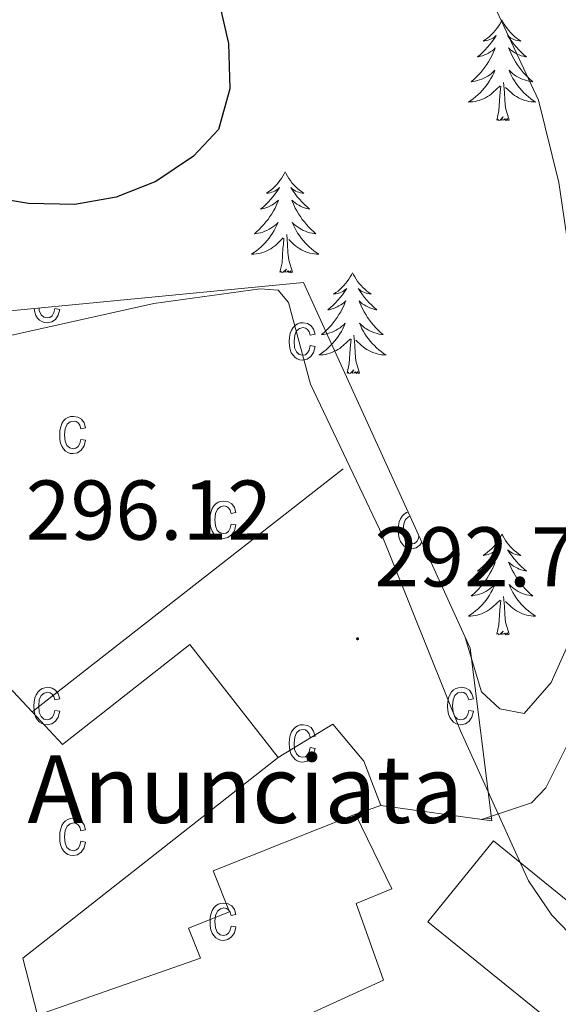
# Model space of a CAD drawing. Units: metres. Extents: x 614621 to 619125, y 4654946 to 4657989.
# Drawn here: x 615541 to 615604, y 4657020 to 4657137 of the extents above; entities that cross this region are included whole.
import ezdxf
from ezdxf.enums import TextEntityAlignment as Align

# ---------------------------------------------------------------- set-up
doc = ezdxf.new("R2010")
doc.units = ezdxf.units.M
doc.header["$MEASUREMENT"] = 0
for name, color, linetype, lineweight in [('Carátula', 7, 'Continuous', 5), ('Level 15', 1, 'Continuous', 0), ('Level 16', 1, 'Continuous', 13), ('Level 35', 92, 'Continuous', 0), ('Level 36', 19, 'Continuous', 40), ('Level 4', 36, 'Continuous', 30), ('Level 41', 19, 'Continuous', 0), ('Level 44', 19, 'Continuous', 0), ('Level 5', 36, 'Continuous', 0), ('Level 52', 1, 'Continuous', 13), ('Level 58', 43, 'Continuous', 0), ('Level 7', 1, 'Continuous', 0)]:
    doc.layers.add(name, color=color, linetype=linetype, lineweight=lineweight)
doc.styles.add('Arial', font='ARIAL.TTF', dxfattribs={"height": 0.2})

# ---------------------------------------------------------------- blocks, each defined once
blk = doc.blocks.new('5PATER')
at = {"layer": 'Carátula', "linetype": 'Continuous', "lineweight": 5}
h = blk.add_hatch(color=250, dxfattribs=at)
edge = h.paths.add_edge_path()
edge.add_ellipse((0, 0), major_axis=(-1.33, -1.34), ratio=0.999422, start_angle=0, end_angle=360)

msp = doc.modelspace()

# ---------------------------------------------------------------- linework, layer by layer
at = {"layer": 'Level 15', "linetype": 'Continuous', "lineweight": 13}
for points in [[(615567.71, 4657015.9, 296.87), (615583.71, 4657023.21, 297.08), (615580.46, 4657032.27, 296.23), (615584.68, 4657033.99, 295.18), (615580.38, 4657042.83, 292.43), (615563.53, 4657036.14, 293.91), (615565.46, 4657031.27, 294.97), (615560.63, 4657029.36, 295.18), (615562.04, 4657025.8, 296.02), (615542.76, 4657019.07, 294.12), (615541.02, 4657025.81, 306.16), (615571.24, 4657049.51, 304.68), (615560.76, 4657062.88, 303.63), (615545.71, 4657051.08, 299.19), (615542.11, 4657054.93, 299.22), (615505.76, 4657093.73, 299.56), (615495.57, 4657104.6, 299.65)], [(615588.95, 4657030.09, 293.79), (615623.74, 4657001.94, 294.21), (615631.49, 4657011.51, 293.16), (615596.7, 4657039.66, 292.74), (615588.95, 4657030.09, 293.79)]]:
    msp.add_polyline3d(points, dxfattribs=at)
at = {"layer": 'Level 16', "color": 1, "linetype": 'Continuous', "lineweight": 13, "ltscale": 0.5}
for points in [[(615518.24, 4657100.27, 301.17), (615574.25, 4657105.7, 301.59), (615593.96, 4657062.45, 299.48)], [(615542.11, 4657054.93, 295.9), (615578.94, 4657083.64, 296.11)], [(615583.39, 4657043.86, 294.21), (615581.38, 4657049.1, 294.21), (615577.7, 4657053.45, 293.79), (615571.24, 4657049.51, 293.58)], [(615580.38, 4657042.83, 293.58), (615583.39, 4657043.86, 293.58)], [(615583.39, 4657043.86, 294.21), (615596.51, 4657042.04, 293.79)]]:
    msp.add_polyline3d(points, dxfattribs=at)
at = {"layer": 'Level 35', "color": 92, "linetype": 'Continuous', "lineweight": 0, "ltscale": 0.5}
msp.add_polyline3d([(615611.87, 4657022.34, 290.87), (615603.61, 4657030.87, 291.93), (615600.86, 4657034.96, 292.4), (615592.81, 4657052.69, 294.84), (615583.22, 4657076.54, 296.95), (615575.05, 4657093.66, 299.27), (615572.45, 4657103.31, 298.88), (615571.22, 4657104.76, 298.85), (615569.11, 4657104.93, 299.06), (615556.52, 4657103.19, 296.21), (615519.88, 4657095.06, 298.26), (615514.78, 4657094.79, 298.45), (615509.8, 4657095.5, 298.66), (615506.29, 4657096.86, 298.85), (615502.26, 4657099.83, 299.34), (615495.54, 4657106.83, 300.11)], dxfattribs=at)
at = {"layer": 'Level 36', "color": 92, "linetype": 'Continuous', "lineweight": 0}
for points in [[(615597.72, 4657136.74, 0.01), (615597.61, 4657136.52, 0.01), (615597.45, 4657136.24, 0.01), (615597.29, 4657135.98, 0.01), (615597.1, 4657135.72, 0.01), (615596.91, 4657135.47, 0.01), (615596.7, 4657135.23, 0.01), (615596.48, 4657135.01, 0.01), (615596.25, 4657134.79, 0.01), (615596.01, 4657134.59, 0.01), (615595.76, 4657134.4, 0.01), (615595.5, 4657134.22, 0.01), (615595.7, 4657134.24, 0.01), (615595.9, 4657134.28, 0.01), (615596.1, 4657134.33, 0.01), (615596.3, 4657134.4, 0.01), (615596.49, 4657134.49, 0.01), (615596.67, 4657134.59, 0.01), (615596.84, 4657134.7, 0.01), (615597.05, 4657134.89, 0.01), (615597.01, 4657134.82, 0.01), (615596.78, 4657134.48, 0.01), (615596.53, 4657134.14, 0.01), (615596.28, 4657133.82, 0.01), (615596.01, 4657133.5, 0.01), (615595.73, 4657133.2, 0.01), (615595.44, 4657132.9, 0.01), (615595.14, 4657132.62, 0.01), (615594.82, 4657132.35, 0.01), (615594.95, 4657132.37, 0.01), (615595.19, 4657132.43, 0.01), (615595.43, 4657132.5, 0.01), (615595.67, 4657132.59, 0.01), (615595.9, 4657132.7, 0.01), (615596.12, 4657132.81, 0.01), (615596.34, 4657132.94, 0.01), (615596.55, 4657133.09, 0.01), (615596.74, 4657133.25, 0.01), (615596.93, 4657133.42, 0.01), (615596.84, 4657133.19, 0.01), (615596.69, 4657132.83, 0.01), (615596.52, 4657132.48, 0.01), (615596.33, 4657132.13, 0.01), (615596.13, 4657131.79, 0.01), (615595.92, 4657131.46, 0.01), (615595.69, 4657131.14, 0.01), (615595.45, 4657130.83, 0.01), (615595.2, 4657130.52, 0.01), (615594.94, 4657130.23, 0.01), (615594.66, 4657129.95, 0.01), (615594.38, 4657129.68, 0.01), (615594.08, 4657129.42, 0.01), (615594.28, 4657129.45, 0.01), (615594.54, 4657129.5, 0.01), (615594.8, 4657129.56, 0.01), (615595.06, 4657129.64, 0.01), (615595.32, 4657129.73, 0.01), (615595.57, 4657129.84, 0.01), (615595.81, 4657129.96, 0.01), (615596.04, 4657130.1, 0.01), (615596.27, 4657130.25, 0.01), (615596.48, 4657130.41, 0.01), (615596.69, 4657130.59, 0.01), (615596.88, 4657130.78, 0.01), (615596.74, 4657130.45, 0.01)], [(615597.72, 4657136.74, 0.01), (615597.83, 4657136.52, 0.01), (615597.99, 4657136.24, 0.01), (615598.15, 4657135.98, 0.01), (615598.34, 4657135.72, 0.01), (615598.53, 4657135.47, 0.01), (615598.74, 4657135.23, 0.01), (615598.96, 4657135.01, 0.01), (615599.19, 4657134.79, 0.01), (615599.43, 4657134.59, 0.01), (615599.68, 4657134.4, 0.01), (615599.94, 4657134.22, 0.01), (615599.74, 4657134.24, 0.01), (615599.54, 4657134.28, 0.01), (615599.34, 4657134.34, 0.01), (615599.14, 4657134.4, 0.01), (615598.95, 4657134.49, 0.01), (615598.77, 4657134.59, 0.01), (615598.6, 4657134.7, 0.01), (615598.39, 4657134.89, 0.01), (615598.43, 4657134.83, 0.01), (615598.66, 4657134.48, 0.01), (615598.91, 4657134.14, 0.01), (615599.16, 4657133.82, 0.01), (615599.43, 4657133.5, 0.01), (615599.71, 4657133.2, 0.01), (615600, 4657132.9, 0.01), (615600.3, 4657132.62, 0.01), (615600.62, 4657132.35, 0.01), (615600.49, 4657132.37, 0.01), (615600.25, 4657132.43, 0.01), (615600.01, 4657132.5, 0.01), (615599.77, 4657132.59, 0.01), (615599.54, 4657132.7, 0.01), (615599.32, 4657132.81, 0.01), (615599.1, 4657132.94, 0.01), (615598.89, 4657133.09, 0.01), (615598.7, 4657133.25, 0.01), (615598.51, 4657133.42, 0.01), (615598.6, 4657133.19, 0.01), (615598.75, 4657132.83, 0.01), (615598.92, 4657132.48, 0.01), (615599.11, 4657132.13, 0.01), (615599.31, 4657131.79, 0.01), (615599.52, 4657131.46, 0.01), (615599.75, 4657131.14, 0.01), (615599.99, 4657130.83, 0.01), (615600.24, 4657130.52, 0.01), (615600.5, 4657130.23, 0.01), (615600.78, 4657129.95, 0.01), (615601.06, 4657129.68, 0.01), (615601.36, 4657129.42, 0.01), (615601.16, 4657129.45, 0.01), (615600.9, 4657129.5, 0.01), (615600.64, 4657129.56, 0.01), (615600.38, 4657129.64, 0.01), (615600.12, 4657129.73, 0.01), (615599.87, 4657129.84, 0.01), (615599.63, 4657129.96, 0.01), (615599.4, 4657130.1, 0.01), (615599.17, 4657130.25, 0.01), (615598.96, 4657130.41, 0.01), (615598.75, 4657130.59, 0.01), (615598.56, 4657130.78, 0.01), (615598.7, 4657130.45, 0.01)], [(615596.74, 4657130.45, 0.01), (615596.59, 4657130.13, 0.01), (615596.42, 4657129.82, 0.01), (615596.24, 4657129.51, 0.01), (615596.04, 4657129.21, 0.01), (615595.83, 4657128.93, 0.01), (615595.61, 4657128.65, 0.01), (615595.37, 4657128.38, 0.01), (615595.12, 4657128.12, 0.01), (615594.87, 4657127.88, 0.01), (615594.6, 4657127.64, 0.01), (615594.32, 4657127.42, 0.01), (615594.03, 4657127.21, 0.01), (615593.74, 4657127.02, 0.01), (615594, 4657127.03, 0.01), (615594.27, 4657127.06, 0.01), (615594.53, 4657127.1, 0.01), (615594.79, 4657127.15, 0.01), (615595.04, 4657127.22, 0.01), (615595.29, 4657127.31, 0.01), (615595.54, 4657127.42, 0.01), (615595.78, 4657127.53, 0.01), (615596.01, 4657127.66, 0.01), (615596.23, 4657127.81, 0.01), (615596.44, 4657127.96, 0.01), (615596.64, 4657128.14, 0.01), (615597.49, 4657128.93, 0.01)], [(615598.7, 4657130.45, 0.01), (615598.85, 4657130.13, 0.01), (615599.02, 4657129.82, 0.01), (615599.2, 4657129.51, 0.01), (615599.4, 4657129.21, 0.01), (615599.61, 4657128.93, 0.01), (615599.83, 4657128.65, 0.01), (615600.07, 4657128.38, 0.01), (615600.32, 4657128.12, 0.01), (615600.57, 4657127.88, 0.01), (615600.84, 4657127.64, 0.01), (615601.12, 4657127.42, 0.01), (615601.41, 4657127.21, 0.01), (615601.7, 4657127.02, 0.01), (615601.44, 4657127.03, 0.01), (615601.17, 4657127.06, 0.01), (615600.91, 4657127.1, 0.01), (615600.65, 4657127.15, 0.01), (615600.4, 4657127.22, 0.01), (615600.15, 4657127.31, 0.01), (615599.9, 4657127.42, 0.01), (615599.66, 4657127.53, 0.01), (615599.43, 4657127.66, 0.01), (615599.21, 4657127.81, 0.01), (615599, 4657127.96, 0.01), (615598.8, 4657128.14, 0.01), (615598.14, 4657128.76, 0.01)], [(615597.1, 4657124.88, 0.01), (615597.35, 4657126, 0.01), (615597.46, 4657127.74, 0.01), (615597.51, 4657128.18, 0.01), (615597.57, 4657128.9, 0.01)], [(615598.57, 4657124.88, 0.01), (615598.14, 4657126.32, 0.01), (615598.05, 4657127.23, 0.01), (615598, 4657128.18, 0.01), (615597.9, 4657129.34, 0.01)], [(615598.57, 4657124.88, 0.01), (615598.4, 4657124.82, 0.01), (615598.38, 4657125.06, 0.01), (615598.19, 4657124.83, 0.01), (615598.07, 4657125.04, 0.01), (615597.95, 4657124.93, 0.01), (615597.68, 4657124.88, 0.01), (615597.87, 4657125.27, 0.01), (615597.49, 4657124.89, 0.01), (615597.3, 4657124.83, 0.01), (615597.26, 4657125, 0.01), (615597.1, 4657124.88, 0.01)], [(615572.06, 4657118.75, 0.01), (615571.95, 4657118.53, 0.01), (615571.8, 4657118.26, 0.01), (615571.63, 4657117.99, 0.01), (615571.45, 4657117.73, 0.01), (615571.25, 4657117.48, 0.01), (615571.04, 4657117.25, 0.01), (615570.83, 4657117.02, 0.01), (615570.6, 4657116.8, 0.01), (615570.36, 4657116.6, 0.01), (615570.1, 4657116.41, 0.01), (615569.84, 4657116.23, 0.01), (615570.04, 4657116.26, 0.01), (615570.25, 4657116.29, 0.01), (615570.45, 4657116.35, 0.01), (615570.64, 4657116.42, 0.01), (615570.83, 4657116.5, 0.01), (615571.01, 4657116.6, 0.01), (615571.18, 4657116.71, 0.01), (615571.39, 4657116.9, 0.01), (615571.35, 4657116.84, 0.01), (615571.12, 4657116.49, 0.01), (615570.88, 4657116.16, 0.01), (615570.62, 4657115.83, 0.01), (615570.35, 4657115.52, 0.01), (615570.07, 4657115.21, 0.01), (615569.78, 4657114.92, 0.01), (615569.48, 4657114.64, 0.01), (615569.16, 4657114.36, 0.01), (615569.29, 4657114.39, 0.01), (615569.53, 4657114.44, 0.01), (615569.78, 4657114.52, 0.01), (615570.01, 4657114.61, 0.01), (615570.24, 4657114.71, 0.01), (615570.47, 4657114.83, 0.01), (615570.68, 4657114.96, 0.01), (615570.89, 4657115.1, 0.01), (615571.09, 4657115.26, 0.01), (615571.27, 4657115.43, 0.01), (615571.18, 4657115.21, 0.01), (615571.03, 4657114.85, 0.01), (615570.86, 4657114.49, 0.01), (615570.67, 4657114.15, 0.01), (615570.47, 4657113.81, 0.01), (615570.26, 4657113.48, 0.01), (615570.03, 4657113.15, 0.01), (615569.79, 4657112.84, 0.01), (615569.54, 4657112.54, 0.01), (615569.28, 4657112.25, 0.01), (615569, 4657111.96, 0.01), (615568.72, 4657111.7, 0.01), (615568.42, 4657111.44, 0.01), (615568.62, 4657111.46, 0.01), (615568.88, 4657111.51, 0.01), (615569.15, 4657111.57, 0.01), (615569.4, 4657111.65, 0.01), (615569.66, 4657111.74, 0.01), (615569.91, 4657111.85, 0.01), (615570.15, 4657111.98, 0.01), (615570.38, 4657112.11, 0.01), (615570.61, 4657112.26, 0.01), (615570.82, 4657112.43, 0.01), (615571.03, 4657112.6, 0.01), (615571.22, 4657112.79, 0.01), (615571.08, 4657112.46, 0.01)], [(615572.06, 4657118.75, 0.01), (615572.17, 4657118.53, 0.01), (615572.33, 4657118.26, 0.01), (615572.5, 4657117.99, 0.01), (615572.68, 4657117.73, 0.01), (615572.87, 4657117.48, 0.01), (615573.08, 4657117.25, 0.01), (615573.3, 4657117.02, 0.01), (615573.53, 4657116.8, 0.01), (615573.77, 4657116.6, 0.01), (615574.02, 4657116.41, 0.01), (615574.28, 4657116.23, 0.01), (615574.08, 4657116.26, 0.01), (615573.88, 4657116.29, 0.01), (615573.68, 4657116.35, 0.01), (615573.48, 4657116.42, 0.01), (615573.29, 4657116.5, 0.01), (615573.11, 4657116.6, 0.01), (615572.94, 4657116.71, 0.01), (615572.73, 4657116.9, 0.01), (615572.78, 4657116.84, 0.01), (615573, 4657116.5, 0.01), (615573.25, 4657116.16, 0.01), (615573.5, 4657115.83, 0.01), (615573.77, 4657115.52, 0.01), (615574.05, 4657115.21, 0.01), (615574.34, 4657114.92, 0.01), (615574.65, 4657114.64, 0.01), (615574.96, 4657114.36, 0.01), (615574.84, 4657114.39, 0.01), (615574.59, 4657114.44, 0.01), (615574.35, 4657114.52, 0.01), (615574.11, 4657114.61, 0.01), (615573.88, 4657114.71, 0.01), (615573.66, 4657114.83, 0.01), (615573.44, 4657114.96, 0.01), (615573.24, 4657115.1, 0.01), (615573.04, 4657115.26, 0.01), (615572.85, 4657115.43, 0.01), (615572.94, 4657115.21, 0.01), (615573.09, 4657114.85, 0.01), (615573.26, 4657114.49, 0.01), (615573.45, 4657114.15, 0.01), (615573.65, 4657113.81, 0.01), (615573.86, 4657113.48, 0.01), (615574.09, 4657113.15, 0.01), (615574.33, 4657112.84, 0.01), (615574.58, 4657112.54, 0.01), (615574.84, 4657112.25, 0.01), (615575.12, 4657111.96, 0.01), (615575.4, 4657111.7, 0.01), (615575.7, 4657111.44, 0.01), (615575.51, 4657111.46, 0.01), (615575.24, 4657111.51, 0.01), (615574.98, 4657111.57, 0.01), (615574.72, 4657111.65, 0.01), (615574.46, 4657111.74, 0.01), (615574.21, 4657111.85, 0.01), (615573.97, 4657111.98, 0.01), (615573.74, 4657112.11, 0.01), (615573.51, 4657112.26, 0.01), (615573.3, 4657112.43, 0.01), (615573.09, 4657112.6, 0.01), (615572.9, 4657112.79, 0.01), (615573.04, 4657112.46, 0.01)], [(615571.08, 4657112.46, 0.01), (615570.93, 4657112.14, 0.01), (615570.76, 4657111.83, 0.01), (615570.58, 4657111.52, 0.01), (615570.38, 4657111.23, 0.01), (615570.17, 4657110.94, 0.01), (615569.95, 4657110.66, 0.01), (615569.71, 4657110.39, 0.01), (615569.47, 4657110.14, 0.01), (615569.21, 4657109.89, 0.01), (615568.94, 4657109.66, 0.01), (615568.66, 4657109.44, 0.01), (615568.37, 4657109.23, 0.01), (615568.08, 4657109.04, 0.01), (615568.35, 4657109.04, 0.01), (615568.61, 4657109.07, 0.01), (615568.87, 4657109.11, 0.01), (615569.13, 4657109.17, 0.01), (615569.38, 4657109.24, 0.01), (615569.64, 4657109.33, 0.01), (615569.88, 4657109.43, 0.01), (615570.12, 4657109.54, 0.01), (615570.35, 4657109.68, 0.01), (615570.57, 4657109.82, 0.01), (615570.78, 4657109.98, 0.01), (615570.98, 4657110.15, 0.01), (615571.83, 4657110.95, 0.01)], [(615573.04, 4657112.46, 0.01), (615573.19, 4657112.14, 0.01), (615573.36, 4657111.83, 0.01), (615573.54, 4657111.52, 0.01), (615573.74, 4657111.23, 0.01), (615573.95, 4657110.94, 0.01), (615574.18, 4657110.66, 0.01), (615574.41, 4657110.39, 0.01), (615574.66, 4657110.14, 0.01), (615574.91, 4657109.89, 0.01), (615575.18, 4657109.66, 0.01), (615575.46, 4657109.44, 0.01), (615575.75, 4657109.23, 0.01), (615576.04, 4657109.04, 0.01), (615575.78, 4657109.04, 0.01), (615575.51, 4657109.07, 0.01), (615575.25, 4657109.11, 0.01), (615574.99, 4657109.17, 0.01), (615574.74, 4657109.24, 0.01), (615574.49, 4657109.33, 0.01), (615574.24, 4657109.43, 0.01), (615574, 4657109.54, 0.01), (615573.78, 4657109.68, 0.01), (615573.55, 4657109.82, 0.01), (615573.34, 4657109.98, 0.01), (615573.14, 4657110.15, 0.01), (615572.48, 4657110.77, 0.01)], [(615572.91, 4657106.9, 0.01), (615572.48, 4657108.34, 0.01), (615572.39, 4657109.24, 0.01), (615572.35, 4657110.19, 0.01), (615572.24, 4657111.36, 0.01)], [(615571.44, 4657106.9, 0.01), (615571.69, 4657108.02, 0.01), (615571.8, 4657109.76, 0.01), (615571.85, 4657110.19, 0.01), (615571.91, 4657110.92, 0.01)], [(615572.91, 4657106.9, 0.01), (615572.74, 4657106.83, 0.01), (615572.72, 4657107.07, 0.01), (615572.53, 4657106.85, 0.01), (615572.41, 4657107.05, 0.01), (615572.29, 4657106.94, 0.01), (615572.02, 4657106.89, 0.01), (615572.21, 4657107.28, 0.01), (615571.83, 4657106.9, 0.01), (615571.64, 4657106.85, 0.01), (615571.6, 4657107.01, 0.01), (615571.44, 4657106.9, 0.01)], [(615580.02, 4657106.83, 0.01), (615579.91, 4657106.61, 0.01), (615579.76, 4657106.34, 0.01), (615579.59, 4657106.07, 0.01), (615579.4, 4657105.81, 0.01), (615579.21, 4657105.57, 0.01), (615579, 4657105.33, 0.01), (615578.78, 4657105.1, 0.01), (615578.56, 4657104.89, 0.01), (615578.32, 4657104.68, 0.01), (615578.06, 4657104.49, 0.01), (615577.8, 4657104.31, 0.01), (615578, 4657104.34, 0.01), (615578.21, 4657104.38, 0.01), (615578.4, 4657104.43, 0.01), (615578.6, 4657104.5, 0.01), (615578.79, 4657104.58, 0.01), (615578.97, 4657104.68, 0.01), (615579.14, 4657104.8, 0.01), (615579.35, 4657104.99, 0.01), (615579.31, 4657104.92, 0.01), (615579.08, 4657104.58, 0.01), (615578.84, 4657104.24, 0.01), (615578.58, 4657103.91, 0.01), (615578.31, 4657103.6, 0.01), (615578.03, 4657103.29, 0.01), (615577.74, 4657103, 0.01), (615577.44, 4657102.72, 0.01), (615577.12, 4657102.44, 0.01), (615577.25, 4657102.47, 0.01), (615577.49, 4657102.53, 0.01), (615577.74, 4657102.6, 0.01), (615577.97, 4657102.69, 0.01), (615578.2, 4657102.79, 0.01), (615578.42, 4657102.91, 0.01), (615578.64, 4657103.04, 0.01), (615578.85, 4657103.18, 0.01), (615579.04, 4657103.34, 0.01), (615579.23, 4657103.51, 0.01), (615579.14, 4657103.29, 0.01), (615578.99, 4657102.93, 0.01), (615578.82, 4657102.57, 0.01), (615578.63, 4657102.23, 0.01), (615578.43, 4657101.89, 0.01), (615578.22, 4657101.56, 0.01), (615577.99, 4657101.23, 0.01), (615577.75, 4657100.92, 0.01), (615577.5, 4657100.62, 0.01), (615577.24, 4657100.33, 0.01), (615576.96, 4657100.05, 0.01), (615576.68, 4657099.78, 0.01), (615576.38, 4657099.52, 0.01), (615576.58, 4657099.54, 0.01), (615576.84, 4657099.59, 0.01), (615577.11, 4657099.65, 0.01), (615577.36, 4657099.73, 0.01), (615577.62, 4657099.83, 0.01), (615577.87, 4657099.93, 0.01), (615578.11, 4657100.06, 0.01), (615578.34, 4657100.2, 0.01), (615578.57, 4657100.34, 0.01), (615578.78, 4657100.51, 0.01), (615578.99, 4657100.68, 0.01), (615579.18, 4657100.87, 0.01), (615579.04, 4657100.55, 0.01)], [(615580.02, 4657106.83, 0.01), (615580.13, 4657106.61, 0.01), (615580.29, 4657106.34, 0.01), (615580.46, 4657106.07, 0.01), (615580.64, 4657105.81, 0.01), (615580.83, 4657105.57, 0.01), (615581.04, 4657105.33, 0.01), (615581.26, 4657105.1, 0.01), (615581.49, 4657104.89, 0.01), (615581.73, 4657104.68, 0.01), (615581.98, 4657104.49, 0.01), (615582.24, 4657104.31, 0.01), (615582.04, 4657104.34, 0.01), (615581.84, 4657104.38, 0.01), (615581.64, 4657104.43, 0.01), (615581.44, 4657104.5, 0.01), (615581.25, 4657104.58, 0.01), (615581.07, 4657104.68, 0.01), (615580.9, 4657104.8, 0.01), (615580.69, 4657104.99, 0.01), (615580.73, 4657104.92, 0.01), (615580.96, 4657104.58, 0.01), (615581.21, 4657104.24, 0.01), (615581.46, 4657103.91, 0.01), (615581.73, 4657103.6, 0.01), (615582.01, 4657103.29, 0.01), (615582.3, 4657103, 0.01), (615582.61, 4657102.72, 0.01), (615582.92, 4657102.44, 0.01), (615582.8, 4657102.47, 0.01), (615582.55, 4657102.53, 0.01), (615582.31, 4657102.6, 0.01), (615582.07, 4657102.69, 0.01), (615581.84, 4657102.79, 0.01), (615581.62, 4657102.91, 0.01), (615581.4, 4657103.04, 0.01), (615581.19, 4657103.18, 0.01), (615581, 4657103.34, 0.01), (615580.81, 4657103.51, 0.01), (615580.9, 4657103.29, 0.01), (615581.05, 4657102.93, 0.01), (615581.22, 4657102.57, 0.01), (615581.41, 4657102.23, 0.01), (615581.61, 4657101.89, 0.01), (615581.82, 4657101.56, 0.01), (615582.05, 4657101.23, 0.01), (615582.29, 4657100.92, 0.01), (615582.54, 4657100.62, 0.01), (615582.8, 4657100.33, 0.01), (615583.08, 4657100.05, 0.01), (615583.36, 4657099.78, 0.01), (615583.66, 4657099.52, 0.01), (615583.47, 4657099.54, 0.01), (615583.2, 4657099.59, 0.01), (615582.94, 4657099.65, 0.01), (615582.68, 4657099.73, 0.01), (615582.42, 4657099.83, 0.01), (615582.17, 4657099.93, 0.01), (615581.93, 4657100.06, 0.01), (615581.7, 4657100.2, 0.01), (615581.47, 4657100.34, 0.01), (615581.26, 4657100.51, 0.01), (615581.05, 4657100.68, 0.01), (615580.86, 4657100.87, 0.01), (615581, 4657100.55, 0.01)], [(615579.04, 4657100.55, 0.01), (615578.89, 4657100.22, 0.01), (615578.72, 4657099.91, 0.01), (615578.54, 4657099.61, 0.01), (615578.34, 4657099.31, 0.01), (615578.13, 4657099.02, 0.01), (615577.91, 4657098.74, 0.01), (615577.67, 4657098.48, 0.01), (615577.43, 4657098.22, 0.01), (615577.17, 4657097.97, 0.01), (615576.9, 4657097.74, 0.01), (615576.62, 4657097.52, 0.01), (615576.33, 4657097.31, 0.01), (615576.04, 4657097.12, 0.01), (615576.31, 4657097.12, 0.01), (615576.57, 4657097.15, 0.01), (615576.83, 4657097.19, 0.01), (615577.09, 4657097.25, 0.01), (615577.34, 4657097.32, 0.01), (615577.6, 4657097.41, 0.01), (615577.84, 4657097.51, 0.01), (615578.08, 4657097.63, 0.01), (615578.31, 4657097.76, 0.01), (615578.53, 4657097.9, 0.01), (615578.74, 4657098.06, 0.01), (615578.94, 4657098.23, 0.01), (615579.79, 4657099.03, 0.01)], [(615581, 4657100.55, 0.01), (615581.15, 4657100.22, 0.01), (615581.32, 4657099.91, 0.01), (615581.5, 4657099.61, 0.01), (615581.7, 4657099.31, 0.01), (615581.91, 4657099.02, 0.01), (615582.14, 4657098.74, 0.01), (615582.37, 4657098.48, 0.01), (615582.62, 4657098.22, 0.01), (615582.87, 4657097.97, 0.01), (615583.14, 4657097.74, 0.01), (615583.42, 4657097.52, 0.01), (615583.71, 4657097.31, 0.01), (615584, 4657097.12, 0.01), (615583.74, 4657097.12, 0.01), (615583.47, 4657097.15, 0.01), (615583.21, 4657097.19, 0.01), (615582.95, 4657097.25, 0.01), (615582.7, 4657097.32, 0.01), (615582.45, 4657097.41, 0.01), (615582.2, 4657097.51, 0.01), (615581.96, 4657097.63, 0.01), (615581.74, 4657097.76, 0.01), (615581.51, 4657097.9, 0.01), (615581.3, 4657098.06, 0.01), (615581.1, 4657098.23, 0.01), (615580.44, 4657098.85, 0.01)], [(615579.4, 4657094.98, 0.01), (615579.65, 4657096.1, 0.01), (615579.76, 4657097.84, 0.01), (615579.81, 4657098.27, 0.01), (615579.87, 4657099, 0.01)], [(615580.87, 4657094.98, 0.01), (615580.44, 4657096.42, 0.01), (615580.35, 4657097.32, 0.01), (615580.31, 4657098.27, 0.01), (615580.2, 4657099.44, 0.01)], [(615580.87, 4657094.98, 0.01), (615580.7, 4657094.91, 0.01), (615580.68, 4657095.15, 0.01), (615580.49, 4657094.93, 0.01), (615580.37, 4657095.13, 0.01), (615580.25, 4657095.02, 0.01), (615579.98, 4657094.97, 0.01), (615580.17, 4657095.36, 0.01), (615579.79, 4657094.98, 0.01), (615579.6, 4657094.93, 0.01), (615579.56, 4657095.09, 0.01), (615579.4, 4657094.98, 0.01)], [(615597.72, 4657075.94, 0.01), (615597.61, 4657075.72, 0.01), (615597.45, 4657075.44, 0.01), (615597.28, 4657075.18, 0.01), (615597.1, 4657074.92, 0.01), (615596.91, 4657074.67, 0.01), (615596.7, 4657074.44, 0.01), (615596.48, 4657074.21, 0.01), (615596.25, 4657073.99, 0.01), (615596.01, 4657073.79, 0.01), (615595.76, 4657073.6, 0.01), (615595.5, 4657073.42, 0.01), (615595.7, 4657073.44, 0.01), (615595.9, 4657073.48, 0.01), (615596.1, 4657073.54, 0.01), (615596.3, 4657073.61, 0.01), (615596.49, 4657073.69, 0.01), (615596.67, 4657073.79, 0.01), (615596.84, 4657073.9, 0.01), (615597.05, 4657074.09, 0.01), (615597.01, 4657074.03, 0.01), (615596.78, 4657073.68, 0.01), (615596.53, 4657073.35, 0.01), (615596.28, 4657073.02, 0.01), (615596.01, 4657072.71, 0.01), (615595.73, 4657072.4, 0.01), (615595.44, 4657072.11, 0.01), (615595.13, 4657071.82, 0.01), (615594.82, 4657071.55, 0.01), (615594.94, 4657071.58, 0.01), (615595.19, 4657071.63, 0.01), (615595.43, 4657071.71, 0.01), (615595.67, 4657071.8, 0.01), (615595.9, 4657071.9, 0.01), (615596.12, 4657072.02, 0.01), (615596.34, 4657072.15, 0.01), (615596.55, 4657072.29, 0.01), (615596.74, 4657072.45, 0.01), (615596.93, 4657072.62, 0.01), (615596.84, 4657072.4, 0.01), (615596.69, 4657072.04, 0.01), (615596.52, 4657071.68, 0.01), (615596.33, 4657071.34, 0.01), (615596.13, 4657071, 0.01), (615595.92, 4657070.66, 0.01), (615595.69, 4657070.34, 0.01), (615595.45, 4657070.03, 0.01), (615595.2, 4657069.73, 0.01), (615594.94, 4657069.44, 0.01), (615594.66, 4657069.15, 0.01), (615594.38, 4657068.88, 0.01), (615594.08, 4657068.63, 0.01), (615594.27, 4657068.65, 0.01), (615594.54, 4657068.7, 0.01), (615594.8, 4657068.76, 0.01), (615595.06, 4657068.84, 0.01), (615595.32, 4657068.93, 0.01), (615595.57, 4657069.04, 0.01), (615595.81, 4657069.16, 0.01), (615596.04, 4657069.3, 0.01), (615596.27, 4657069.45, 0.01), (615596.48, 4657069.62, 0.01), (615596.69, 4657069.79, 0.01), (615596.88, 4657069.98, 0.01), (615596.74, 4657069.65, 0.01)], [(615597.72, 4657075.94, 0.01), (615597.83, 4657075.72, 0.01), (615597.98, 4657075.44, 0.01), (615598.15, 4657075.18, 0.01), (615598.34, 4657074.92, 0.01), (615598.53, 4657074.67, 0.01), (615598.74, 4657074.44, 0.01), (615598.96, 4657074.21, 0.01), (615599.18, 4657073.99, 0.01), (615599.42, 4657073.79, 0.01), (615599.68, 4657073.6, 0.01), (615599.94, 4657073.42, 0.01), (615599.74, 4657073.44, 0.01), (615599.53, 4657073.48, 0.01), (615599.34, 4657073.54, 0.01), (615599.14, 4657073.61, 0.01), (615598.95, 4657073.69, 0.01), (615598.77, 4657073.79, 0.01), (615598.6, 4657073.9, 0.01), (615598.39, 4657074.09, 0.01), (615598.43, 4657074.03, 0.01), (615598.66, 4657073.68, 0.01), (615598.9, 4657073.35, 0.01), (615599.16, 4657073.02, 0.01), (615599.43, 4657072.71, 0.01), (615599.71, 4657072.4, 0.01), (615600, 4657072.11, 0.01), (615600.3, 4657071.82, 0.01), (615600.62, 4657071.55, 0.01), (615600.49, 4657071.58, 0.01), (615600.25, 4657071.63, 0.01), (615600, 4657071.71, 0.01), (615599.77, 4657071.8, 0.01), (615599.54, 4657071.9, 0.01), (615599.32, 4657072.02, 0.01), (615599.1, 4657072.15, 0.01), (615598.89, 4657072.29, 0.01), (615598.7, 4657072.45, 0.01), (615598.51, 4657072.62, 0.01), (615598.6, 4657072.4, 0.01), (615598.75, 4657072.04, 0.01), (615598.92, 4657071.68, 0.01), (615599.11, 4657071.34, 0.01), (615599.31, 4657071, 0.01), (615599.52, 4657070.66, 0.01), (615599.75, 4657070.34, 0.01), (615599.99, 4657070.03, 0.01), (615600.24, 4657069.73, 0.01), (615600.5, 4657069.44, 0.01), (615600.78, 4657069.15, 0.01), (615601.06, 4657068.88, 0.01), (615601.36, 4657068.63, 0.01), (615601.16, 4657068.65, 0.01), (615600.9, 4657068.7, 0.01), (615600.63, 4657068.76, 0.01), (615600.38, 4657068.84, 0.01), (615600.12, 4657068.93, 0.01), (615599.87, 4657069.04, 0.01), (615599.63, 4657069.16, 0.01), (615599.4, 4657069.3, 0.01), (615599.17, 4657069.45, 0.01), (615598.96, 4657069.62, 0.01), (615598.75, 4657069.79, 0.01), (615598.56, 4657069.98, 0.01), (615598.7, 4657069.65, 0.01)], [(615596.74, 4657069.65, 0.01), (615596.59, 4657069.33, 0.01), (615596.42, 4657069.02, 0.01), (615596.24, 4657068.71, 0.01), (615596.04, 4657068.42, 0.01), (615595.83, 4657068.13, 0.01), (615595.6, 4657067.85, 0.01), (615595.37, 4657067.58, 0.01), (615595.12, 4657067.32, 0.01), (615594.87, 4657067.08, 0.01), (615594.6, 4657066.85, 0.01), (615594.32, 4657066.62, 0.01), (615594.03, 4657066.42, 0.01), (615593.74, 4657066.22, 0.01), (615594, 4657066.23, 0.01), (615594.27, 4657066.26, 0.01), (615594.53, 4657066.3, 0.01), (615594.79, 4657066.36, 0.01), (615595.04, 4657066.43, 0.01), (615595.29, 4657066.52, 0.01), (615595.54, 4657066.62, 0.01), (615595.78, 4657066.73, 0.01), (615596, 4657066.86, 0.01), (615596.23, 4657067.01, 0.01), (615596.44, 4657067.17, 0.01), (615596.64, 4657067.34, 0.01), (615597.49, 4657068.14, 0.01)], [(615598.7, 4657069.65, 0.01), (615598.85, 4657069.33, 0.01), (615599.02, 4657069.02, 0.01), (615599.2, 4657068.71, 0.01), (615599.4, 4657068.42, 0.01), (615599.61, 4657068.13, 0.01), (615599.83, 4657067.85, 0.01), (615600.07, 4657067.58, 0.01), (615600.31, 4657067.32, 0.01), (615600.57, 4657067.08, 0.01), (615600.84, 4657066.85, 0.01), (615601.12, 4657066.62, 0.01), (615601.41, 4657066.42, 0.01), (615601.7, 4657066.22, 0.01), (615601.43, 4657066.23, 0.01), (615601.17, 4657066.26, 0.01), (615600.91, 4657066.3, 0.01), (615600.65, 4657066.36, 0.01), (615600.4, 4657066.43, 0.01), (615600.14, 4657066.52, 0.01), (615599.9, 4657066.62, 0.01), (615599.66, 4657066.73, 0.01), (615599.43, 4657066.86, 0.01), (615599.21, 4657067.01, 0.01), (615599, 4657067.17, 0.01), (615598.8, 4657067.34, 0.01), (615598.14, 4657067.96, 0.01)], [(615597.1, 4657064.09, 0.01), (615597.34, 4657065.21, 0.01), (615597.46, 4657066.95, 0.01), (615597.51, 4657067.38, 0.01), (615597.57, 4657068.1, 0.01)], [(615598.57, 4657064.09, 0.01), (615598.14, 4657065.53, 0.01), (615598.05, 4657066.43, 0.01), (615598, 4657067.38, 0.01), (615597.9, 4657068.54, 0.01)], [(615598.57, 4657064.09, 0.01), (615598.4, 4657064.02, 0.01), (615598.38, 4657064.26, 0.01), (615598.19, 4657064.04, 0.01), (615598.07, 4657064.24, 0.01), (615597.94, 4657064.13, 0.01), (615597.68, 4657064.08, 0.01), (615597.87, 4657064.47, 0.01), (615597.49, 4657064.09, 0.01), (615597.3, 4657064.04, 0.01), (615597.26, 4657064.2, 0.01), (615597.1, 4657064.09, 0.01)]]:
    msp.add_polyline3d(points, dxfattribs=at)
at = {"layer": 'Level 4', "color": 36, "linetype": 'Continuous', "lineweight": 30}
msp.add_polyline3d([(615563.26, 4657143.08, 300.01), (615565.35, 4657133.95, 300.01), (615565.52, 4657128.59, 300.01), (615564.17, 4657123.78, 300.01), (615561.21, 4657120.64, 300.01), (615556.74, 4657117.61, 300.01), (615552.08, 4657115.79, 300.01), (615547.15, 4657114.92, 300.01), (615541.69, 4657115.02, 300.01), (615536.69, 4657115.85, 300.01), (615527.37, 4657119.87, 300.01), (615522.99, 4657123.02, 300.01), (615519.49, 4657126.61, 300.01), (615514.79, 4657136.18, 300.01), (615511.79, 4657140.18, 300.01), (615507.67, 4657142.83, 300.01), (615504.04, 4657146.28, 300.01), (615497.6, 4657154.91, 300.01), (615494.7, 4657157.96, 300.01)], dxfattribs=at)
at = {"layer": 'Level 5', "color": 36, "linetype": 'Continuous', "lineweight": 0}
for points in [[(615493.74, 4657216.93, 290.01), (615495.5, 4657216.78, 290.01), (615500.36, 4657217.97, 290.01), (615510.68, 4657222.51, 290.01), (615515.12, 4657222.34, 290.01), (615519.6, 4657216.42, 290.01), (615522.79, 4657215.06, 290.01), (615538.14, 4657212.84, 290.01), (615578.91, 4657200.23, 290.01), (615581.84, 4657197.48, 290.01), (615583.81, 4657193.28, 290.01), (615583.63, 4657189.47, 290.01), (615588.1, 4657183.35, 290.01), (615593.07, 4657172.18, 290.01), (615597.86, 4657160.47, 290.01), (615605.82, 4657145.72, 290.01), (615619.09, 4657110.34, 290.01), (615620.96, 4657100.31, 290.01), (615621.53, 4657089.42, 290.01), (615621.09, 4657084.21, 290.01), (615619.66, 4657079.42, 290.01), (615602.91, 4657045.92, 290.01), (615601.2, 4657044.17, 290.01), (615595.28, 4657042.21, 290.01)], [(615494.12, 4657193.8, 295.01), (615494.4, 4657193.82, 295.01), (615521.29, 4657197.96, 295.01), (615537.77, 4657197.87, 295.01), (615543.32, 4657197.05, 295.01), (615554.13, 4657193.18, 295.01), (615563.08, 4657188.12, 295.01), (615572.44, 4657180.8, 295.01), (615579.5, 4657172.62, 295.01), (615584.32, 4657162.05, 295.01), (615590.68, 4657151.51, 295.01), (615602.05, 4657127.24, 295.01), (615604.44, 4657117.52, 295.01), (615606.29, 4657104.93, 295.01), (615607.37, 4657073.02, 295.01), (615605.67, 4657063.16, 295.01), (615603.53, 4657058.39, 295.01), (615600.34, 4657054.72, 295.01), (615597.46, 4657055.27, 295.01), (615595.31, 4657057.27, 295.01), (615593.38, 4657063.73, 295.01)]]:
    msp.add_polyline3d(points, dxfattribs=at)
at = {"layer": 'Level 52', "color": 1, "linetype": 'Continuous', "lineweight": 13}
msp.add_polyline3d([(615505.76, 4657093.73, 299.56), (615542.11, 4657054.93, 299.22), (615545.71, 4657051.08, 299.19), (615560.76, 4657062.88, 303.63), (615571.24, 4657049.51, 304.68), (615541.02, 4657025.81, 306.16), (615542.76, 4657019.07, 294.12), (615562.04, 4657025.8, 296.02), (615560.63, 4657029.36, 295.18), (615565.46, 4657031.27, 294.97), (615563.53, 4657036.14, 293.91), (615580.38, 4657042.83, 292.43), (615584.68, 4657033.99, 295.18), (615580.46, 4657032.27, 296.23), (615583.71, 4657023.21, 297.08), (615567.71, 4657015.9, 296.87)], dxfattribs=at)
at = {"layer": 'Level 52', "color": 1, "linetype": 'Continuous', "lineweight": 0}
msp.add_polyline3d([(615505.76, 4657093.73, 299.56), (615542.11, 4657054.93, 299.22), (615545.71, 4657051.08, 299.19), (615560.76, 4657062.88, 303.63), (615571.24, 4657049.51, 304.68), (615541.02, 4657025.81, 306.16), (615542.76, 4657019.07, 294.12), (615562.04, 4657025.8, 296.02), (615560.63, 4657029.36, 295.18), (615565.46, 4657031.27, 294.97), (615563.53, 4657036.14, 293.91), (615580.38, 4657042.83, 292.43), (615584.68, 4657033.99, 295.18), (615580.46, 4657032.27, 296.23), (615583.71, 4657023.21, 297.08), (615567.71, 4657015.9, 296.87)], dxfattribs=at)
at = {"layer": 'Level 52', "color": 1, "linetype": 'Continuous', "lineweight": 13}
msp.add_polyline3d([(615588.95, 4657030.09, 293.79), (615596.7, 4657039.66, 292.74), (615631.49, 4657011.51, 293.16), (615623.74, 4657001.94, 294.21), (615588.95, 4657030.09, 293.79)], close=True, dxfattribs=at)
at = {"layer": 'Level 58', "color": 6, "linetype": 'Continuous', "lineweight": 0}
msp.add_polyline3d([(615518.24, 4657100.27, 0.01), (615574.25, 4657105.7, 0.01), (615593.96, 4657062.45, 0.01), (615596.51, 4657042.04, 0.01), (615583.39, 4657043.86, 0.01), (615580.38, 4657042.83, 0.01), (615584.68, 4657033.99, 0.01), (615580.46, 4657032.27, 0.01), (615583.71, 4657023.21, 0.01), (615567.71, 4657015.9, 0.01)], dxfattribs=at)
at = {"layer": 'Level 58', "color": 43, "linetype": 'Continuous', "lineweight": 0}
for points in [[(615542.35, 4657102.61, 0.01), (615542.43, 4657102.17, 0.01), (615542.57, 4657101.79, 0.01), (615542.77, 4657101.48, 0.01), (615543, 4657101.24, 0.01), (615543.27, 4657101.06, 0.01), (615543.57, 4657100.96, 0.01), (615543.9, 4657100.92, 0.01), (615544.43, 4657101.02, 0.01), (615544.87, 4657101.33, 0.01), (615545.2, 4657101.82, 0.01), (615545.38, 4657102.51, 0.01), (615544.81, 4657102.62, 0.01), (615544.7, 4657102.12, 0.01), (615544.5, 4657101.76, 0.01), (615544.23, 4657101.56, 0.01), (615543.9, 4657101.49, 0.01), (615543.5, 4657101.59, 0.01), (615543.17, 4657101.88, 0.01), (615542.96, 4657102.39, 0.01), (615542.93, 4657102.67, 0.01)], [(615586.62, 4657078.54, 0.01), (615586.43, 4657078.48, 0.01), (615586.15, 4657078.31, 0.01), (615585.91, 4657078.07, 0.01), (615585.71, 4657077.76, 0.01), (615585.57, 4657077.38, 0.01), (615585.48, 4657076.93, 0.01), (615585.45, 4657076.42, 0.01), (615585.48, 4657075.9, 0.01), (615585.56, 4657075.46, 0.01), (615585.7, 4657075.08, 0.01), (615585.9, 4657074.77, 0.01), (615586.13, 4657074.52, 0.01), (615586.4, 4657074.35, 0.01), (615586.7, 4657074.24, 0.01), (615587.03, 4657074.21, 0.01), (615587.56, 4657074.31, 0.01), (615588, 4657074.61, 0.01), (615588.25, 4657074.98, 0.01)], [(615587.9, 4657075.74, 0.01), (615587.83, 4657075.4, 0.01), (615587.63, 4657075.05, 0.01), (615587.36, 4657074.84, 0.01), (615587.03, 4657074.77, 0.01), (615586.63, 4657074.87, 0.01), (615586.3, 4657075.16, 0.01), (615586.09, 4657075.67, 0.01), (615586.02, 4657076.43, 0.01), (615586.09, 4657077.16, 0.01), (615586.32, 4657077.67, 0.01), (615586.67, 4657077.96, 0.01), (615586.87, 4657078, 0.01)], [(615596.48, 4657042.26, 0.01), (615595.99, 4657042.34, 0.01), (615595.64, 4657042.31, 0.01), (615595.33, 4657042.2, 0.01)]]:
    msp.add_polyline3d(points, dxfattribs=at)
for points in [[(615575.04, 4657098.22, 0.01), (615575.6, 4657098.1, 0.01), (615575.42, 4657097.42, 0.01), (615575.1, 4657096.92, 0.01), (615574.65, 4657096.62, 0.01), (615574.12, 4657096.52, 0.01), (615573.79, 4657096.54, 0.01), (615573.5, 4657096.66, 0.01), (615573.23, 4657096.82, 0.01), (615572.99, 4657097.08, 0.01), (615572.79, 4657097.38, 0.01), (615572.66, 4657097.76, 0.01), (615572.57, 4657098.2, 0.01), (615572.55, 4657098.72, 0.01), (615572.57, 4657099.24, 0.01), (615572.66, 4657099.68, 0.01), (615572.8, 4657100.06, 0.01), (615573, 4657100.38, 0.01), (615573.25, 4657100.62, 0.01), (615573.53, 4657100.8, 0.01), (615573.84, 4657100.9, 0.01), (615574.18, 4657100.92, 0.01), (615574.69, 4657100.84, 0.01), (615575.12, 4657100.58, 0.01), (615575.43, 4657100.16, 0.01), (615575.6, 4657099.56, 0.01), (615575.04, 4657099.46, 0.01), (615574.91, 4657099.86, 0.01), (615574.72, 4657100.14, 0.01), (615574.48, 4657100.3, 0.01), (615574.19, 4657100.36, 0.01), (615573.76, 4657100.26, 0.01), (615573.42, 4657099.98, 0.01), (615573.19, 4657099.46, 0.01), (615573.11, 4657098.74, 0.01), (615573.18, 4657097.98, 0.01), (615573.4, 4657097.48, 0.01), (615573.72, 4657097.18, 0.01), (615574.13, 4657097.08, 0.01), (615574.45, 4657097.14, 0.01), (615574.72, 4657097.36, 0.01), (615574.92, 4657097.7, 0.01), (615575.04, 4657098.22, 0.01)], [(615547.87, 4657087.14, 0.01), (615548.44, 4657087.04, 0.01), (615548.26, 4657086.36, 0.01), (615547.93, 4657085.86, 0.01), (615547.49, 4657085.56, 0.01), (615546.96, 4657085.46, 0.01), (615546.63, 4657085.48, 0.01), (615546.33, 4657085.6, 0.01), (615546.06, 4657085.76, 0.01), (615545.83, 4657086.02, 0.01), (615545.63, 4657086.32, 0.01), (615545.49, 4657086.7, 0.01), (615545.41, 4657087.14, 0.01), (615545.38, 4657087.66, 0.01), (615545.41, 4657088.18, 0.01), (615545.5, 4657088.62, 0.01), (615545.64, 4657089, 0.01), (615545.84, 4657089.32, 0.01), (615546.08, 4657089.56, 0.01), (615546.36, 4657089.72, 0.01), (615546.67, 4657089.84, 0.01), (615547.02, 4657089.86, 0.01), (615547.53, 4657089.78, 0.01), (615547.95, 4657089.52, 0.01), (615548.26, 4657089.1, 0.01), (615548.44, 4657088.5, 0.01), (615547.87, 4657088.4, 0.01), (615547.75, 4657088.8, 0.01), (615547.56, 4657089.08, 0.01), (615547.31, 4657089.24, 0.01), (615547.03, 4657089.3, 0.01), (615546.6, 4657089.2, 0.01), (615546.25, 4657088.92, 0.01), (615546.02, 4657088.4, 0.01), (615545.95, 4657087.68, 0.01), (615546.02, 4657086.92, 0.01), (615546.23, 4657086.4, 0.01), (615546.56, 4657086.12, 0.01), (615546.96, 4657086.02, 0.01), (615547.29, 4657086.08, 0.01), (615547.56, 4657086.3, 0.01), (615547.76, 4657086.64, 0.01), (615547.87, 4657087.14, 0.01)], [(615565.66, 4657077.12, 0.01), (615566.23, 4657077.02, 0.01), (615566.05, 4657076.32, 0.01), (615565.72, 4657075.84, 0.01), (615565.28, 4657075.52, 0.01), (615564.75, 4657075.42, 0.01), (615564.42, 4657075.46, 0.01), (615564.12, 4657075.56, 0.01), (615563.85, 4657075.74, 0.01), (615563.62, 4657075.98, 0.01), (615563.42, 4657076.3, 0.01), (615563.28, 4657076.68, 0.01), (615563.2, 4657077.12, 0.01), (615563.17, 4657077.64, 0.01), (615563.2, 4657078.16, 0.01), (615563.29, 4657078.6, 0.01), (615563.43, 4657078.98, 0.01), (615563.63, 4657079.28, 0.01), (615563.87, 4657079.52, 0.01), (615564.15, 4657079.7, 0.01), (615564.46, 4657079.8, 0.01), (615564.81, 4657079.84, 0.01), (615565.32, 4657079.76, 0.01), (615565.74, 4657079.5, 0.01), (615566.05, 4657079.08, 0.01), (615566.23, 4657078.48, 0.01), (615565.66, 4657078.36, 0.01), (615565.54, 4657078.76, 0.01), (615565.35, 4657079.04, 0.01), (615565.1, 4657079.22, 0.01), (615564.82, 4657079.28, 0.01), (615564.39, 4657079.18, 0.01), (615564.04, 4657078.88, 0.01), (615563.81, 4657078.38, 0.01), (615563.74, 4657077.64, 0.01), (615563.81, 4657076.9, 0.01), (615564.02, 4657076.38, 0.01), (615564.35, 4657076.08, 0.01), (615564.75, 4657076, 0.01), (615565.08, 4657076.06, 0.01), (615565.35, 4657076.26, 0.01), (615565.55, 4657076.62, 0.01), (615565.66, 4657077.12, 0.01)], [(615544.81, 4657055.1, 0.01), (615545.38, 4657054.99, 0.01), (615545.2, 4657054.3, 0.01), (615544.87, 4657053.81, 0.01), (615544.43, 4657053.5, 0.01), (615543.9, 4657053.4, 0.01), (615543.57, 4657053.44, 0.01), (615543.27, 4657053.54, 0.01), (615543, 4657053.72, 0.01), (615542.77, 4657053.96, 0.01), (615542.57, 4657054.26, 0.01), (615542.43, 4657054.64, 0.01), (615542.35, 4657055.1, 0.01), (615542.32, 4657055.6, 0.01), (615542.35, 4657056.12, 0.01), (615542.44, 4657056.58, 0.01), (615542.58, 4657056.94, 0.01), (615542.78, 4657057.26, 0.01), (615543.02, 4657057.5, 0.01), (615543.3, 4657057.68, 0.01), (615543.61, 4657057.78, 0.01), (615543.96, 4657057.82, 0.01), (615544.47, 4657057.72, 0.01), (615544.89, 4657057.48, 0.01), (615545.2, 4657057.04, 0.01), (615545.38, 4657056.46, 0.01), (615544.81, 4657056.34, 0.01), (615544.69, 4657056.74, 0.01), (615544.5, 4657057.02, 0.01), (615544.25, 4657057.18, 0.01), (615543.97, 4657057.24, 0.01), (615543.54, 4657057.14, 0.01), (615543.19, 4657056.86, 0.01), (615542.96, 4657056.36, 0.01), (615542.89, 4657055.62, 0.01), (615542.96, 4657054.86, 0.01), (615543.17, 4657054.36, 0.01), (615543.5, 4657054.06, 0.01), (615543.9, 4657053.97, 0.01), (615544.23, 4657054.04, 0.01), (615544.5, 4657054.24, 0.01), (615544.7, 4657054.6, 0.01), (615544.81, 4657055.1, 0.01)], [(615593.78, 4657055.1, 0.01), (615594.35, 4657054.99, 0.01), (615594.17, 4657054.3, 0.01), (615593.84, 4657053.81, 0.01), (615593.4, 4657053.5, 0.01), (615592.87, 4657053.4, 0.01), (615592.54, 4657053.44, 0.01), (615592.24, 4657053.54, 0.01), (615591.97, 4657053.72, 0.01), (615591.74, 4657053.96, 0.01), (615591.54, 4657054.27, 0.01), (615591.4, 4657054.65, 0.01), (615591.32, 4657055.1, 0.01), (615591.29, 4657055.61, 0.01), (615591.32, 4657056.13, 0.01), (615591.41, 4657056.58, 0.01), (615591.55, 4657056.95, 0.01), (615591.75, 4657057.27, 0.01), (615591.99, 4657057.51, 0.01), (615592.27, 4657057.68, 0.01), (615592.58, 4657057.78, 0.01), (615592.93, 4657057.82, 0.01), (615593.44, 4657057.73, 0.01), (615593.86, 4657057.48, 0.01), (615594.17, 4657057.05, 0.01), (615594.35, 4657056.46, 0.01), (615593.78, 4657056.35, 0.01), (615593.66, 4657056.74, 0.01), (615593.47, 4657057.03, 0.01), (615593.22, 4657057.19, 0.01), (615592.94, 4657057.25, 0.01), (615592.51, 4657057.15, 0.01), (615592.16, 4657056.86, 0.01), (615591.93, 4657056.36, 0.01), (615591.86, 4657055.63, 0.01), (615591.93, 4657054.87, 0.01), (615592.14, 4657054.36, 0.01), (615592.47, 4657054.07, 0.01), (615592.87, 4657053.97, 0.01), (615593.2, 4657054.04, 0.01), (615593.47, 4657054.24, 0.01), (615593.67, 4657054.6, 0.01), (615593.78, 4657055.1, 0.01)], [(615575.04, 4657050.69, 0.01), (615575.6, 4657050.57, 0.01), (615575.42, 4657049.89, 0.01), (615575.1, 4657049.39, 0.01), (615574.65, 4657049.09, 0.01), (615574.12, 4657048.99, 0.01), (615573.79, 4657049.02, 0.01), (615573.5, 4657049.13, 0.01), (615573.23, 4657049.3, 0.01), (615572.99, 4657049.55, 0.01), (615572.79, 4657049.86, 0.01), (615572.66, 4657050.24, 0.01), (615572.57, 4657050.68, 0.01), (615572.55, 4657051.2, 0.01), (615572.57, 4657051.71, 0.01), (615572.66, 4657052.16, 0.01), (615572.8, 4657052.54, 0.01), (615573, 4657052.85, 0.01), (615573.25, 4657053.09, 0.01), (615573.53, 4657053.27, 0.01), (615573.84, 4657053.37, 0.01), (615574.18, 4657053.4, 0.01), (615574.69, 4657053.32, 0.01), (615575.12, 4657053.06, 0.01), (615575.43, 4657052.64, 0.01), (615575.6, 4657052.04, 0.01), (615575.04, 4657051.93, 0.01), (615574.91, 4657052.33, 0.01), (615574.72, 4657052.61, 0.01), (615574.48, 4657052.78, 0.01), (615574.19, 4657052.84, 0.01), (615573.76, 4657052.74, 0.01), (615573.42, 4657052.45, 0.01), (615573.19, 4657051.94, 0.01), (615573.11, 4657051.21, 0.01), (615573.18, 4657050.46, 0.01), (615573.4, 4657049.95, 0.01), (615573.72, 4657049.65, 0.01), (615574.13, 4657049.55, 0.01), (615574.45, 4657049.62, 0.01), (615574.72, 4657049.83, 0.01), (615574.92, 4657050.18, 0.01), (615575.04, 4657050.69, 0.01)], [(615547.87, 4657039.62, 0.01), (615548.44, 4657039.51, 0.01), (615548.26, 4657038.83, 0.01), (615547.93, 4657038.33, 0.01), (615547.49, 4657038.03, 0.01), (615546.96, 4657037.93, 0.01), (615546.63, 4657037.96, 0.01), (615546.33, 4657038.07, 0.01), (615546.06, 4657038.24, 0.01), (615545.83, 4657038.49, 0.01), (615545.63, 4657038.8, 0.01), (615545.49, 4657039.18, 0.01), (615545.41, 4657039.62, 0.01), (615545.38, 4657040.14, 0.01), (615545.41, 4657040.65, 0.01), (615545.5, 4657041.1, 0.01), (615545.64, 4657041.48, 0.01), (615545.84, 4657041.79, 0.01), (615546.08, 4657042.03, 0.01), (615546.36, 4657042.2, 0.01), (615546.67, 4657042.31, 0.01), (615547.02, 4657042.34, 0.01), (615547.53, 4657042.26, 0.01), (615547.95, 4657042, 0.01), (615548.26, 4657041.58, 0.01), (615548.44, 4657040.98, 0.01), (615547.87, 4657040.87, 0.01), (615547.75, 4657041.27, 0.01), (615547.56, 4657041.55, 0.01), (615547.31, 4657041.72, 0.01), (615547.03, 4657041.78, 0.01), (615546.6, 4657041.68, 0.01), (615546.25, 4657041.39, 0.01), (615546.02, 4657040.88, 0.01), (615545.95, 4657040.15, 0.01), (615546.02, 4657039.39, 0.01), (615546.23, 4657038.88, 0.01), (615546.56, 4657038.59, 0.01), (615546.96, 4657038.49, 0.01), (615547.29, 4657038.56, 0.01), (615547.56, 4657038.77, 0.01), (615547.76, 4657039.12, 0.01), (615547.87, 4657039.62, 0.01)], [(615565.66, 4657029.6, 0.01), (615566.23, 4657029.49, 0.01), (615566.05, 4657028.8, 0.01), (615565.72, 4657028.31, 0.01), (615565.28, 4657028, 0.01), (615564.75, 4657027.9, 0.01), (615564.42, 4657027.93, 0.01), (615564.12, 4657028.04, 0.01), (615563.85, 4657028.21, 0.01), (615563.62, 4657028.46, 0.01), (615563.42, 4657028.77, 0.01), (615563.28, 4657029.15, 0.01), (615563.2, 4657029.6, 0.01), (615563.17, 4657030.11, 0.01), (615563.2, 4657030.63, 0.01), (615563.29, 4657031.07, 0.01), (615563.43, 4657031.45, 0.01), (615563.63, 4657031.76, 0.01), (615563.87, 4657032, 0.01), (615564.15, 4657032.18, 0.01), (615564.46, 4657032.28, 0.01), (615564.81, 4657032.32, 0.01), (615565.32, 4657032.23, 0.01), (615565.74, 4657031.98, 0.01), (615566.05, 4657031.55, 0.01), (615566.23, 4657030.96, 0.01), (615565.66, 4657030.84, 0.01), (615565.54, 4657031.24, 0.01), (615565.35, 4657031.52, 0.01), (615565.1, 4657031.69, 0.01), (615564.82, 4657031.75, 0.01), (615564.39, 4657031.65, 0.01), (615564.04, 4657031.36, 0.01), (615563.81, 4657030.86, 0.01), (615563.74, 4657030.12, 0.01), (615563.81, 4657029.37, 0.01), (615564.02, 4657028.86, 0.01), (615564.35, 4657028.56, 0.01), (615564.75, 4657028.47, 0.01), (615565.08, 4657028.54, 0.01), (615565.35, 4657028.74, 0.01), (615565.55, 4657029.09, 0.01), (615565.66, 4657029.6, 0.01)]]:
    msp.add_polyline3d(points, close=True, dxfattribs=at)

# ---------------------------------------------------------------- block references
at = {"layer": 'Level 7', "color": 19, "linetype": 'Continuous', "lineweight": 0, "xscale": 0.09999983015004542, "yscale": 0.09999983015004542}
msp.add_blockref('5PATER', (615580.63, 4657063.56, 292.75), dxfattribs=at)

# ---------------------------------------------------------------- texts
at = {"layer": 'Level 41', "color": 19, "linetype": 'Continuous', "lineweight": 0, "style": 'Arial'}
for s, p in [('296.12', (615541.36, 4657073.09, 296.13)), ('292.74', (615582.62, 4657067.56, 292.75))]:
    msp.add_text(s, height=7, dxfattribs=at).set_placement(p, align=Align.BOTTOM_LEFT)
at = {"layer": 'Level 44', "color": 6, "linetype": 'Continuous', "lineweight": 0, "style": 'Arial'}
msp.add_text('Colegio Anunciata', height=8, dxfattribs=at).set_placement((615500.63, 4657039.29, 292.5), align=Align.BOTTOM_LEFT)

doc.saveas('drawing.dxf')
